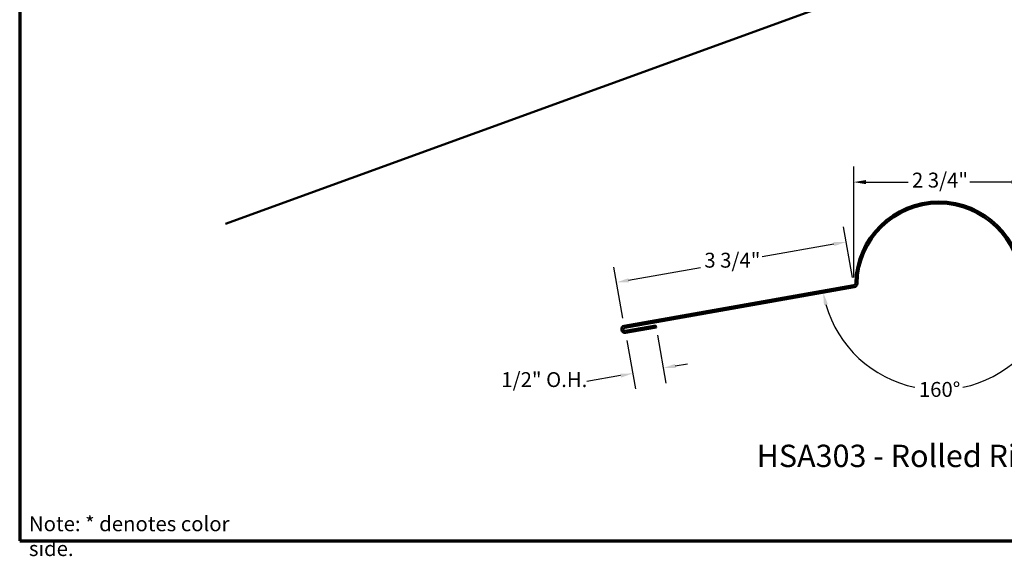
# Model space of a CAD drawing. Units: inches. Extents: x 0.6 to 33.4, y 0.4 to 21.4.
# Drawn here: x 0.6 to 16.4, y 0.4 to 9 of the extents above; entities that cross this region are included whole.
import ezdxf

# ---------------------------------------------------------------- set-up
doc = ezdxf.new("R2010")
doc.units = ezdxf.units.IN
doc.header["$LTSCALE"] = 2
doc.header["$MEASUREMENT"] = 0
doc.layers.get('0').update_dxf_attribs({"lineweight": 13})
for name, color, linetype, lineweight in [('Border (ANSI)', 7, 'Continuous', 70), ('Dimension (ANSI)', 7, 'Continuous', 25), ('Symbol (ANSI)', 7, 'Continuous', 25), ('Visible (ANSI)', 7, 'Continuous', 50)]:
    doc.layers.add(name, color=color, linetype=linetype, lineweight=lineweight)
doc.styles.add('Label Text (ANSI)', font='tahoma.ttf')
doc.styles.add('Note Text (ANSI)', font='tahoma.ttf')
doc.dimstyles.new('Architectural (ANSI)', dxfattribs={"dimscale": 2, "dimtxt": 0.12, "dimasz": 0.098425, "dimexe": 0.125, "dimexo": 0.0625, "dimgap": 0.031496, "dimtad": 0, "dimtih": 1, "dimtoh": 1, "dimdec": 4, "dimrnd": 1e-08, "dimzin": 3, "dimdsep": 46, "dimlunit": 4, "dimtxsty": 'Note Text (ANSI)', "dimcen": 0.09, "dimdle": 0.393701, "dimclrd": 256, "dimclre": 256, "dimclrt": 256, "dimadec": 0, "dimazin": 3, "dimtfac": 1, "dimtofl": 0, "dimtmove": 0, "dimatfit": 3, "dimfxl": 1, "dimfrac": 2, "dimtolj": 1, "dimtzin": 12, "dimlwd": -1, "dimlwe": -1, "dimarcsym": 0})
doc.dimstyles.new('Default (ANSI)', dxfattribs={"dimscale": 2, "dimtxt": 0.12, "dimasz": 0.098425, "dimexe": 0.125, "dimexo": 0.0625, "dimgap": 0.031496, "dimtad": 0, "dimtih": 1, "dimtoh": 1, "dimrnd": 1e-08, "dimzin": 4, "dimdsep": 46, "dimtxsty": 'Note Text (ANSI)', "dimcen": 0.09, "dimdle": 0.393701, "dimclrd": 256, "dimclre": 256, "dimclrt": 256, "dimadec": 0, "dimazin": 1, "dimtfac": 1, "dimtofl": 0, "dimtmove": 0, "dimatfit": 3, "dimfxl": 1, "dimtolj": 1, "dimtzin": 4, "dimlwd": -1, "dimlwe": -1, "dimarcsym": 0})

# ---------------------------------------------------------------- blocks, each defined once
blk = doc.blocks.new('Borders ATAS A Border')
at = {"layer": 'Border (ANSI)'}
for p, q in [((0.3, 10.7), (0.3, 0.3)), ((0.3, 0.3), (16.7, 0.3))]:
    blk.add_line(p, q, dxfattribs=at)
blk = doc.blocks.new('*D9')
at = {"layer": 'Defpoints', "color": 0, "transparency": 16777216}
for p in [(13.9, 5.415), (14.023, 4.717), (10.33, 4.065)]:
    blk.add_point(p, dxfattribs=at)
at = {"layer": 'Dimension (ANSI)', "transparency": 16777216}
for p, q in [((14.002, 4.84), (13.857, 5.661)), ((13.706, 5.381), (12.551, 5.177)), ((10.309, 4.188), (10.164, 5.01)), ((10.401, 4.798), (11.557, 5.002))]:
    blk.add_line(p, q, dxfattribs=at)
for points in [[(13.701, 5.413), (13.712, 5.348), (13.9, 5.415)], [(10.395, 4.83), (10.407, 4.766), (10.207, 4.764)]]:
    blk.add_solid(points, dxfattribs=at)
at = {"layer": 'Dimension (ANSI)', "transparency": 16777216, "insert": (11.619, 5.241), "char_height": 0.24, "attachment_point": 1, "style": 'Note Text (ANSI)'}
blk.add_mtext('\\A1;3 3/4"', dxfattribs=at)
blk = doc.blocks.new('*D10')
at = {"layer": 'Defpoints', "color": 0, "transparency": 16777216}
for p in [(15.394, 4.926), (14.029, 4.685), (20.452, 4.034), (14.545, 3.236)]:
    blk.add_point(p, dxfattribs=at)
at = {"layer": 'Dimension (ANSI)', "transparency": 16777216}
for start, end in [(195.9668, 258.2646), (281.7354, 344.0332)]:
    blk.add_arc((15.394, 4.926), 1.891, start, end, dxfattribs=at)
for points in [[(13.544, 4.398), (13.608, 4.413), (13.532, 4.597)], [(17.18, 4.413), (17.244, 4.398), (17.256, 4.597)]]:
    blk.add_solid(points, dxfattribs=at)
at = {"layer": 'Dimension (ANSI)', "transparency": 16777216, "insert": (15.072, 3.16), "char_height": 0.24, "attachment_point": 1, "style": 'Note Text (ANSI)'}
blk.add_mtext('\\A1;160°', dxfattribs=at)
blk = doc.blocks.new('*D12')
at = {"layer": 'Defpoints', "color": 0, "transparency": 16777216}
for p in [(10.843, 4.038), (10.35, 3.951), (10.466, 3.297)]:
    blk.add_point(p, dxfattribs=at)
at = {"layer": 'Dimension (ANSI)', "transparency": 16777216}
for p, q in [((10.372, 3.828), (10.509, 3.051)), ((10.865, 3.915), (11.002, 3.138)), ((11.152, 3.418), (11.346, 3.452)), ((10.272, 3.263), (9.727, 3.167))]:
    blk.add_line(p, q, dxfattribs=at)
for points in [[(11.146, 3.45), (11.158, 3.386), (10.958, 3.384)], [(10.266, 3.295), (10.278, 3.23), (10.466, 3.297)]]:
    blk.add_solid(points, dxfattribs=at)
at = {"layer": 'Dimension (ANSI)', "transparency": 16777216, "insert": (8.352, 3.318), "char_height": 0.24, "attachment_point": 1, "style": 'Note Text (ANSI)'}
blk.add_mtext('\\A1;1/2"{ O.H.}', dxfattribs=at)
blk = doc.blocks.new('*D13')
at = {"layer": 'Defpoints', "color": 0, "transparency": 16777216}
for p in [(16.765, 6.379), (14.023, 4.717), (16.765, 4.717)]:
    blk.add_point(p, dxfattribs=at)
at = {"layer": 'Dimension (ANSI)', "transparency": 16777216}
for p, q in [((14.023, 4.842), (14.023, 6.629)), ((16.765, 4.842), (16.765, 6.629)), ((14.22, 6.379), (14.898, 6.379)), ((16.568, 6.379), (15.89, 6.379))]:
    blk.add_line(p, q, dxfattribs=at)
for points in [[(14.22, 6.412), (14.22, 6.346), (14.023, 6.379)], [(16.568, 6.412), (16.568, 6.346), (16.765, 6.379)]]:
    blk.add_solid(points, dxfattribs=at)
at = {"layer": 'Dimension (ANSI)', "transparency": 16777216, "insert": (14.961, 6.531), "char_height": 0.24, "attachment_point": 1, "style": 'Note Text (ANSI)'}
blk.add_mtext('\\A1;2 3/4"', dxfattribs=at)

msp = doc.modelspace()

# ---------------------------------------------------------------- linework, layer by layer
at = {"layer": 'Visible (ANSI)', "color": 36, "true_color": 0x804000}
msp.add_line((3.91134, 5.70515), (15.68707, 9.99116), dxfattribs=at)
at = {"layer": 'Visible (ANSI)', "color": 1, "true_color": 0xff0000}
for p, q in [((10.33035, 4.06533), (14.02338, 4.71651)), ((14.02894, 4.68499), (10.33591, 4.03381)), ((10.34494, 3.9826), (10.83734, 4.06943)), ((10.8429, 4.03791), (10.35049, 3.95109)), ((10.83734, 4.06943), (10.8429, 4.03791))]:
    msp.add_line(p, q, dxfattribs=at)
for centre, radius, start, end in [((15.39406, 4.72112), 1.3445, 1.119661, 178.880339), ((15.39406, 4.72112), 1.3125, 1.119661, 178.880339), ((14.01782, 4.74802), 0.032, 280, 358.880339), ((14.01782, 4.74802), 0.064, 280, 358.880339), ((10.34042, 4.00821), 0.058, 100, 280), ((10.34042, 4.00821), 0.026, 100, 280)]:
    msp.add_arc(centre, radius, start, end, dxfattribs=at)

# ---------------------------------------------------------------- block references
at = {"xscale": 2, "yscale": 2, "zscale": 2}
msp.add_blockref('Borders ATAS A Border', (0, 0), dxfattribs=at)

# ---------------------------------------------------------------- texts
at = {"layer": 'Symbol (ANSI)', "insert": (12.46133, 1.67713), "char_height": 0.36, "attachment_point": 7, "line_spacing_factor": 2.370882, "style": 'Label Text (ANSI)'}
msp.add_mtext('HSA303 - Rolled Ridge Cap', dxfattribs=at)
at = {"layer": 'Symbol (ANSI)', "insert": (0.74876, 0.99625), "char_height": 0.24, "width": 3.9271313, "attachment_point": 1, "style": 'Note Text (ANSI)'}
msp.add_mtext('{Note: * denotes color side.}', dxfattribs=at)

# ---------------------------------------------------------------- dimensions: what is measured, and where the dimension line sits
at = {"layer": 'Dimension (ANSI)'}
for base, p1, p2, angle, override, picture, middle in [((16.76474, 6.37928), (14.02338, 4.71651), (16.76474, 4.71651), 180, {"dimtih": 0, "dimtoh": 0, "dimdec": 4, "dimlfac": 1, "dimtp": 0, "dimtm": 0, "dimtdec": 2, "dimatfit": 1}, '*D13', (15.39406, 6.37928)), ((13.90024, 5.41487), (10.33035, 4.06533), (14.02338, 4.71651), 190, {"dimdec": 4, "dimlfac": 1, "dimtp": 0, "dimtm": 0, "dimtdec": 2, "dimatfit": 1}, '*D9', (12.05372, 5.08928))]:
    dim = msp.add_linear_dim(base=base, p1=p1, p2=p2, angle=angle, dimstyle='Architectural (ANSI)', override=override, dxfattribs=at)
    dim.commit()
    dim.dimension.update_dxf_attribs({"geometry": picture, "text_midpoint": middle, "dimtype": 160})
dim = msp.add_angular_dim_3p(base=(14.54534, 3.23577), center=(15.39406, 4.9257), p1=(14.02894, 4.68499), p2=(20.45221, 4.03381), dimstyle='Default (ANSI)', override={"dimse1": 1, "dimse2": 1, "dimadec": 0, "dimtp": 0, "dimtm": 0, "dimtdec": 0}, dxfattribs=at)
dim.commit()
dim.dimension.update_dxf_attribs({"geometry": '*D10', "text_midpoint": (15.39406, 3.03462), "dimtype": 165})
dim = msp.add_linear_dim(base=(10.46583, 3.29699), p1=(10.8429, 4.03791), p2=(10.35049, 3.95109), angle=10, text='<>{ O.H.}', dimstyle='Architectural (ANSI)', override={"dimdec": 4, "dimlfac": 1, "dimtp": 0, "dimtm": 0, "dimtdec": 2, "dimatfit": 1}, dxfattribs=at)
dim.commit()
dim.dimension.update_dxf_attribs({"geometry": '*D12', "text_midpoint": (9.00802, 3.16666), "dimtype": 160})

doc.saveas('drawing.dxf')
